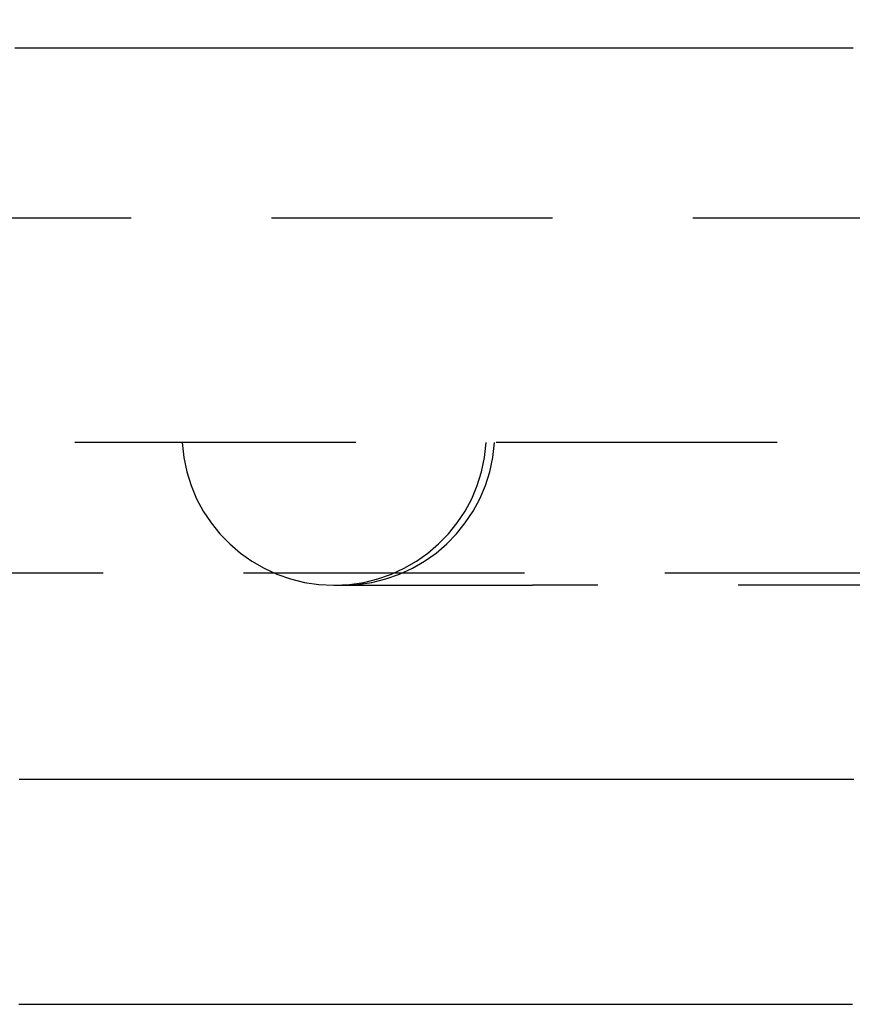
# Model space of a CAD drawing. Extents: x -51 to 367, y -220 to 3000.
# Drawn here: x -22 to -15, y -204 to -196 of the extents above; entities that cross this region are included whole.
import ezdxf

# ---------------------------------------------------------------- set-up
doc = ezdxf.new("R2010")
doc.units = 0
doc.header["$LTSCALE"] = 10
doc.linetypes.add('VERDECKT', pattern=[0.375, 0.25, -0.125])
doc.layers.get('0').update_dxf_attribs({"linetype": 'CONTINUOUS'})
doc.layers.add('STEMPEL', color=3, linetype='CONTINUOUS')

# ---------------------------------------------------------------- blocks, each defined once
blk = doc.blocks.new('A$C3B395DD6')
at = {"color": 1, "linetype": 'VERDECKT'}
for p, q in [((-46, -51.5), (-4, -51.5)), ((-4, -53.5), (-31.5, -53.5)), ((-35, -54.65863), (35, -54.65863)), ((-19.19586, -54.769), (-19.1959, -54.769)), ((-19.19586, -54.769), (-19.19032, -54.769)), ((-19.19032, -54.769), (-19.11834, -54.769)), ((-19.11834, -54.769), (-17.42929, -54.769)), ((-13.09616, -54.769), (-17.42929, -54.769))]:
    blk.add_line(p, q, dxfattribs=at)
at = {"color": 3}
for points in [[(-14.5751, -49.99, 0), (-14.6343, -49.99, 0), (-14.6935, -49.99, 0), (-14.7527, -49.99, 0), (-14.8119, -49.99, 0), (-14.8711, -49.99, 0), (-14.9303, -49.99, 0), (-14.9895, -49.99, 0), (-15.0487, -49.99, 0), (-15.1079, -49.99, 0), (-15.1671, -49.99, 0), (-15.2263, -49.99, 0), (-15.2855, -49.99, 0), (-15.3447, -49.99, 0), (-15.4039, -49.99, 0), (-15.4631, -49.99, 0), (-15.5223, -49.99, 0), (-15.5815, -49.99, 0), (-15.6407, -49.99, 0), (-15.6999, -49.99, 0), (-15.7591, -49.99, 0), (-15.8183, -49.99, 0), (-15.8774, -49.99, 0), (-15.9366, -49.99, 0), (-15.9958, -49.99, 0), (-16.055, -49.99, 0), (-16.1142, -49.99, 0), (-16.1734, -49.99, 0), (-16.2326, -49.99, 0), (-16.2918, -49.99, 0), (-16.351, -49.99, 0), (-16.4102, -49.99, 0), (-16.4694, -49.99, 0), (-16.5286, -49.99, 0), (-16.5878, -49.99, 0), (-16.647, -49.99, 0), (-16.7062, -49.99, 0), (-16.7654, -49.99, 0), (-16.8246, -49.99, 0), (-16.8838, -49.99, 0), (-16.943, -49.99, 0), (-17.0022, -49.99, 0), (-17.0614, -49.99, 0), (-17.1206, -49.99, 0), (-17.1798, -49.99, 0), (-17.239, -49.99, 0), (-17.2982, -49.99, 0), (-17.3573, -49.99, 0), (-17.4165, -49.99, 0), (-17.4757, -49.99, 0), (-17.5349, -49.99, 0), (-17.5941, -49.99, 0), (-17.6533, -49.99, 0), (-17.7125, -49.99, 0), (-17.7717, -49.99, 0), (-17.8309, -49.99, 0), (-17.8901, -49.99, 0), (-17.9493, -49.99, 0), (-18.0085, -49.99, 0), (-18.0677, -49.99, 0), (-18.1269, -49.99, 0), (-18.1861, -49.99, 0), (-18.2453, -49.99, 0), (-18.3045, -49.99, 0), (-18.3637, -49.99, 0), (-18.4229, -49.99, 0), (-18.4821, -49.99, 0), (-18.5413, -49.99, 0), (-18.6005, -49.99, 0), (-18.6597, -49.99, 0), (-18.7189, -49.99, 0), (-18.778, -49.99, 0), (-18.8372, -49.99, 0), (-18.8964, -49.99, 0), (-18.9556, -49.99, 0), (-19.0148, -49.99, 0), (-19.074, -49.99, 0), (-19.1332, -49.99, 0), (-19.1924, -49.99, 0), (-19.2516, -49.99, 0), (-19.3108, -49.99, 0), (-19.37, -49.99, 0), (-19.4292, -49.99, 0), (-19.4884, -49.99, 0), (-19.5476, -49.99, 0), (-19.6068, -49.99, 0), (-19.666, -49.99, 0), (-19.7252, -49.99, 0), (-19.7844, -49.99, 0), (-19.8436, -49.99, 0), (-19.9028, -49.99, 0), (-19.962, -49.99, 0), (-20.0212, -49.99, 0), (-20.0804, -49.99, 0), (-20.1396, -49.99, 0), (-20.1987, -49.99, 0), (-20.2579, -49.99, 0), (-20.3171, -49.99, 0), (-20.3763, -49.99, 0), (-20.4355, -49.99, 0), (-20.4947, -49.99, 0), (-20.5539, -49.99, 0), (-20.6131, -49.99, 0), (-20.6723, -49.99, 0), (-20.7315, -49.99, 0), (-20.7907, -49.99, 0), (-20.8499, -49.99, 0), (-20.9091, -49.99, 0), (-20.9683, -49.99, 0), (-21.0275, -49.99, 0), (-21.0867, -49.99, 0), (-21.1459, -49.99, 0), (-21.2051, -49.99, 0), (-21.2643, -49.99, 0), (-21.3235, -49.99, 0), (-21.3827, -49.99, 0), (-21.4419, -49.99, 0), (-21.5011, -49.99, 0), (-21.5603, -49.99, 0), (-21.6194, -49.99, 0), (-21.6786, -49.99, 0), (-21.7378, -49.99, 0), (-21.797, -49.99, 0), (-21.8562, -49.99, 0), (-21.9154, -49.99, 0), (-21.9746, -49.99, 0), (-22.0338, -49.99, 0)], [(-21.9998, -58.5, 0), (-21.9875, -58.5, 0), (-21.9753, -58.5, 0), (-21.9631, -58.5, 0), (-21.9509, -58.5, 0), (-21.9386, -58.5, 0), (-21.9264, -58.5, 0), (-21.9142, -58.5, 0), (-21.902, -58.5, 0), (-21.8897, -58.5, 0), (-21.8775, -58.5, 0), (-21.8653, -58.5, 0), (-21.8531, -58.5, 0), (-21.8408, -58.5, 0), (-21.8286, -58.5, 0), (-21.8164, -58.5, 0), (-21.8042, -58.5, 0), (-21.7919, -58.5, 0), (-21.7797, -58.5, 0), (-21.7675, -58.5, 0), (-21.7553, -58.5, 0), (-21.7431, -58.5, 0), (-21.7308, -58.5, 0), (-21.7186, -58.5, 0), (-21.7064, -58.5, 0), (-21.6942, -58.5, 0), (-21.6819, -58.5, 0), (-21.6697, -58.5, 0), (-21.6575, -58.5, 0), (-21.6453, -58.5, 0), (-21.633, -58.5, 0), (-21.6208, -58.5, 0), (-21.6086, -58.5, 0), (-21.5964, -58.5, 0), (-21.5841, -58.5, 0), (-21.5719, -58.5, 0), (-21.5597, -58.5, 0), (-21.5475, -58.5, 0), (-21.5352, -58.5, 0), (-21.523, -58.5, 0), (-21.5108, -58.5, 0), (-21.4986, -58.5, 0), (-21.4863, -58.5, 0), (-21.4741, -58.5, 0), (-21.4619, -58.5, 0), (-21.4497, -58.5, 0), (-21.4374, -58.5, 0), (-21.4252, -58.5, 0), (-21.413, -58.5, 0), (-21.4008, -58.5, 0), (-21.3886, -58.5, 0), (-21.3763, -58.5, 0), (-21.3641, -58.5, 0), (-21.3519, -58.5, 0), (-21.3397, -58.5, 0), (-21.3274, -58.5, 0), (-21.3152, -58.5, 0), (-21.303, -58.5, 0), (-21.2908, -58.5, 0), (-21.2785, -58.5, 0), (-21.2663, -58.5, 0), (-21.2541, -58.5, 0), (-21.2419, -58.5, 0), (-21.2296, -58.5, 0), (-21.2174, -58.5, 0), (-21.2052, -58.5, 0), (-21.193, -58.5, 0), (-21.1807, -58.5, 0), (-21.1685, -58.5, 0), (-21.1563, -58.5, 0), (-21.1441, -58.5, 0), (-21.1318, -58.5, 0), (-21.1196, -58.5, 0), (-21.1074, -58.5, 0), (-21.0952, -58.5, 0), (-21.0829, -58.5, 0), (-21.0707, -58.5, 0), (-21.0585, -58.5, 0), (-21.0463, -58.5, 0), (-21.0341, -58.5, 0), (-21.0218, -58.5, 0), (-21.0096, -58.5, 0), (-20.9974, -58.5, 0), (-20.9852, -58.5, 0), (-20.9729, -58.5, 0), (-20.9607, -58.5, 0), (-20.9485, -58.5, 0), (-20.9363, -58.5, 0), (-20.924, -58.5, 0), (-20.9118, -58.5, 0), (-20.8996, -58.5, 0), (-20.8874, -58.5, 0), (-20.8751, -58.5, 0), (-20.8629, -58.5, 0), (-20.8507, -58.5, 0), (-20.8385, -58.5, 0), (-20.8262, -58.5, 0), (-20.814, -58.5, 0), (-20.8018, -58.5, 0), (-20.7896, -58.5, 0), (-20.7773, -58.5, 0), (-20.7651, -58.5, 0), (-20.7529, -58.5, 0), (-20.7407, -58.5, 0), (-20.7285, -58.5, 0), (-20.7162, -58.5, 0), (-20.704, -58.5, 0), (-20.6918, -58.5, 0), (-20.6796, -58.5, 0), (-20.6673, -58.5, 0), (-20.6551, -58.5, 0), (-20.6429, -58.5, 0), (-20.6307, -58.5, 0), (-20.6184, -58.5, 0), (-20.6062, -58.5, 0), (-20.594, -58.5, 0), (-20.5818, -58.5, 0), (-20.5695, -58.5, 0), (-20.5573, -58.5, 0), (-20.5451, -58.5, 0), (-20.5329, -58.5, 0), (-20.5206, -58.5, 0), (-20.5084, -58.5, 0), (-20.4962, -58.5, 0), (-20.484, -58.5, 0), (-20.4717, -58.5, 0), (-20.4595, -58.5, 0), (-20.4473, -58.5, 0), (-20.4351, -58.5, 0), (-20.4229, -58.5, 0), (-20.4106, -58.5, 0), (-20.3984, -58.5, 0), (-20.3862, -58.5, 0), (-20.374, -58.5, 0), (-20.3617, -58.5, 0), (-20.3495, -58.5, 0), (-20.3373, -58.5, 0), (-20.3251, -58.5, 0), (-20.3128, -58.5, 0), (-20.3006, -58.5, 0), (-20.2884, -58.5, 0), (-20.2762, -58.5, 0), (-20.2639, -58.5, 0), (-20.2517, -58.5, 0), (-20.2395, -58.5, 0), (-20.2273, -58.5, 0), (-20.215, -58.5, 0), (-20.2028, -58.5, 0), (-20.1906, -58.5, 0), (-20.1784, -58.5, 0), (-20.1661, -58.5, 0), (-20.1539, -58.5, 0), (-20.1417, -58.5, 0), (-20.1295, -58.5, 0), (-20.1173, -58.5, 0), (-20.105, -58.5, 0), (-20.0928, -58.5, 0), (-20.0806, -58.5, 0), (-20.0684, -58.5, 0), (-20.0561, -58.5, 0), (-20.0439, -58.5, 0), (-20.0317, -58.5, 0), (-20.0195, -58.5, 0), (-20.0072, -58.5, 0), (-19.995, -58.5, 0), (-19.9828, -58.5, 0), (-19.9706, -58.5, 0), (-19.9583, -58.5, 0), (-19.9461, -58.5, 0), (-19.9339, -58.5, 0), (-19.9217, -58.5, 0), (-19.9094, -58.5, 0), (-19.8972, -58.5, 0), (-19.885, -58.5, 0), (-19.8728, -58.5, 0), (-19.8606, -58.5, 0), (-19.8483, -58.5, 0), (-19.8361, -58.5, 0), (-19.8239, -58.5, 0), (-19.8117, -58.5, 0), (-19.7994, -58.5, 0), (-19.7872, -58.5, 0), (-19.775, -58.5, 0), (-19.7628, -58.5, 0), (-19.7505, -58.5, 0), (-19.7383, -58.5, 0), (-19.7261, -58.5, 0), (-19.7139, -58.5, 0), (-19.7016, -58.5, 0), (-19.6894, -58.5, 0), (-19.6772, -58.5, 0), (-19.665, -58.5, 0), (-19.6527, -58.5, 0), (-19.6405, -58.5, 0), (-19.6283, -58.5, 0), (-19.6161, -58.5, 0), (-19.6039, -58.5, 0), (-19.5916, -58.5, 0), (-19.5794, -58.5, 0), (-19.5672, -58.5, 0), (-19.555, -58.5, 0), (-19.5427, -58.5, 0), (-19.5305, -58.5, 0), (-19.5183, -58.5, 0), (-19.5061, -58.5, 0), (-19.4938, -58.5, 0), (-19.4816, -58.5, 0), (-19.4694, -58.5, 0), (-19.4572, -58.5, 0), (-19.4449, -58.5, 0), (-19.4327, -58.5, 0), (-19.4205, -58.5, 0), (-19.4083, -58.5, 0), (-19.396, -58.5, 0), (-19.3838, -58.5, 0), (-19.3716, -58.5, 0), (-19.3594, -58.5, 0), (-19.3472, -58.5, 0), (-19.3349, -58.5, 0), (-19.3227, -58.5, 0), (-19.3105, -58.5, 0), (-19.2983, -58.5, 0), (-19.286, -58.5, 0), (-19.2738, -58.5, 0), (-19.2616, -58.5, 0), (-19.2494, -58.5, 0), (-19.2371, -58.5, 0), (-19.2249, -58.5, 0), (-19.2127, -58.5, 0), (-19.2005, -58.5, 0), (-19.1882, -58.5, 0), (-19.176, -58.5, 0), (-19.1638, -58.5, 0), (-19.1516, -58.5, 0), (-19.1394, -58.5, 0), (-19.1271, -58.5, 0), (-19.1149, -58.5, 0), (-19.1027, -58.5, 0), (-19.0905, -58.5, 0), (-19.0782, -58.5, 0), (-19.066, -58.5, 0), (-19.0538, -58.5, 0), (-19.0416, -58.5, 0), (-19.0293, -58.5, 0), (-19.0171, -58.5, 0), (-19.0049, -58.5, 0), (-18.9927, -58.5, 0), (-18.9804, -58.5, 0), (-18.9682, -58.5, 0), (-18.956, -58.5, 0), (-18.9438, -58.5, 0), (-18.9315, -58.5, 0), (-18.9193, -58.5, 0), (-18.9071, -58.5, 0), (-18.8949, -58.5, 0), (-18.8827, -58.5, 0), (-18.8704, -58.5, 0), (-18.8582, -58.5, 0), (-18.846, -58.5, 0), (-18.8338, -58.5, 0), (-18.8215, -58.5, 0), (-18.8093, -58.5, 0), (-18.7971, -58.5, 0), (-18.7849, -58.5, 0), (-18.7726, -58.5, 0), (-18.7604, -58.5, 0), (-18.7482, -58.5, 0), (-18.736, -58.5, 0), (-18.7237, -58.5, 0), (-18.7115, -58.5, 0), (-18.6993, -58.5, 0), (-18.6871, -58.5, 0), (-18.6749, -58.5, 0), (-18.6626, -58.5, 0), (-18.6504, -58.5, 0), (-18.6382, -58.5, 0), (-18.626, -58.5, 0), (-18.6137, -58.5, 0), (-18.6015, -58.5, 0), (-18.5893, -58.5, 0), (-18.5771, -58.5, 0), (-18.5648, -58.5, 0), (-18.5526, -58.5, 0), (-18.5404, -58.5, 0), (-18.5282, -58.5, 0), (-18.516, -58.5, 0), (-18.5037, -58.5, 0), (-18.4915, -58.5, 0), (-18.4793, -58.5, 0), (-18.4671, -58.5, 0), (-18.4548, -58.5, 0), (-18.4426, -58.5, 0), (-18.4304, -58.5, 0), (-18.4182, -58.5, 0), (-18.4059, -58.5, 0), (-18.3937, -58.5, 0), (-18.3815, -58.5, 0), (-18.3693, -58.5, 0), (-18.357, -58.5, 0), (-18.3448, -58.5, 0), (-18.3326, -58.5, 0), (-18.3204, -58.5, 0), (-18.3082, -58.5, 0), (-18.2959, -58.5, 0), (-18.2837, -58.5, 0), (-18.2715, -58.5, 0), (-18.2593, -58.5, 0), (-18.247, -58.5, 0), (-18.2348, -58.5, 0), (-18.2226, -58.5, 0), (-18.2104, -58.5, 0), (-18.1981, -58.5, 0), (-18.1859, -58.5, 0), (-18.1737, -58.5, 0), (-18.1615, -58.5, 0), (-18.1493, -58.5, 0), (-18.137, -58.5, 0), (-18.1248, -58.5, 0), (-18.1126, -58.5, 0), (-18.1004, -58.5, 0), (-18.0881, -58.5, 0), (-18.0759, -58.5, 0), (-18.0637, -58.5, 0), (-18.0515, -58.5, 0), (-18.0392, -58.5, 0), (-18.027, -58.5, 0), (-18.0148, -58.5, 0), (-18.0026, -58.5, 0), (-17.9904, -58.5, 0), (-17.9781, -58.5, 0), (-17.9659, -58.5, 0), (-17.9537, -58.5, 0), (-17.9415, -58.5, 0), (-17.9292, -58.5, 0), (-17.917, -58.5, 0), (-17.9048, -58.5, 0), (-17.8926, -58.5, 0), (-17.8803, -58.5, 0), (-17.8681, -58.5, 0), (-17.8559, -58.5, 0), (-17.8437, -58.5, 0), (-17.8314, -58.5, 0), (-17.8192, -58.5, 0), (-17.807, -58.5, 0), (-17.7948, -58.5, 0), (-17.7826, -58.5, 0), (-17.7703, -58.5, 0), (-17.7581, -58.5, 0), (-17.7459, -58.5, 0), (-17.7337, -58.5, 0), (-17.7214, -58.5, 0), (-17.7092, -58.5, 0), (-17.697, -58.5, 0), (-17.6848, -58.5, 0), (-17.6726, -58.5, 0), (-17.6603, -58.5, 0), (-17.6481, -58.5, 0), (-17.6359, -58.5, 0), (-17.6237, -58.5, 0), (-17.6114, -58.5, 0), (-17.5992, -58.5, 0), (-17.587, -58.5, 0), (-17.5748, -58.5, 0), (-17.5625, -58.5, 0), (-17.5503, -58.5, 0), (-17.5381, -58.5, 0), (-17.5259, -58.5, 0), (-17.5137, -58.5, 0), (-17.5014, -58.5, 0), (-17.4892, -58.5, 0), (-17.477, -58.5, 0), (-17.4648, -58.5, 0), (-17.4525, -58.5, 0), (-17.4403, -58.5, 0), (-17.4281, -58.5, 0), (-17.4159, -58.5, 0), (-17.4036, -58.5, 0), (-17.3914, -58.5, 0), (-17.3792, -58.5, 0), (-17.367, -58.5, 0), (-17.3548, -58.5, 0), (-17.3425, -58.5, 0), (-17.3303, -58.5, 0), (-17.3181, -58.5, 0), (-17.3059, -58.5, 0), (-17.2936, -58.5, 0), (-17.2814, -58.5, 0), (-17.2692, -58.5, 0), (-17.257, -58.5, 0), (-17.2447, -58.5, 0), (-17.2325, -58.5, 0), (-17.2203, -58.5, 0), (-17.2081, -58.5, 0), (-17.1959, -58.5, 0), (-17.1836, -58.5, 0), (-17.1714, -58.5, 0), (-17.1592, -58.5, 0), (-17.147, -58.5, 0), (-17.1347, -58.5, 0), (-17.1225, -58.5, 0), (-17.1103, -58.5, 0), (-17.0981, -58.5, 0), (-17.0859, -58.5, 0), (-17.0736, -58.5, 0), (-17.0614, -58.5, 0), (-17.0492, -58.5, 0), (-17.037, -58.5, 0), (-17.0247, -58.5, 0), (-17.0125, -58.5, 0), (-17.0003, -58.5, 0), (-16.9881, -58.5, 0), (-16.9758, -58.5, 0), (-16.9636, -58.5, 0), (-16.9514, -58.5, 0), (-16.9392, -58.5, 0), (-16.927, -58.5, 0), (-16.9147, -58.5, 0), (-16.9025, -58.5, 0), (-16.8903, -58.5, 0), (-16.8781, -58.5, 0), (-16.8658, -58.5, 0), (-16.8536, -58.5, 0), (-16.8414, -58.5, 0), (-16.8292, -58.5, 0), (-16.817, -58.5, 0), (-16.8047, -58.5, 0), (-16.7925, -58.5, 0), (-16.7803, -58.5, 0), (-16.7681, -58.5, 0), (-16.7558, -58.5, 0), (-16.7436, -58.5, 0), (-16.7314, -58.5, 0), (-16.7192, -58.5, 0), (-16.707, -58.5, 0), (-16.6947, -58.5, 0), (-16.6825, -58.5, 0), (-16.6703, -58.5, 0), (-16.6581, -58.5, 0), (-16.6458, -58.5, 0), (-16.6336, -58.5, 0), (-16.6214, -58.5, 0), (-16.6092, -58.5, 0), (-16.5969, -58.5, 0), (-16.5847, -58.5, 0), (-16.5725, -58.5, 0), (-16.5603, -58.5, 0), (-16.5481, -58.5, 0), (-16.5358, -58.5, 0), (-16.5236, -58.5, 0), (-16.5114, -58.5, 0), (-16.4992, -58.5, 0), (-16.4869, -58.5, 0), (-16.4747, -58.5, 0), (-16.4625, -58.5, 0), (-16.4503, -58.5, 0), (-16.4381, -58.5, 0), (-16.4258, -58.5, 0), (-16.4136, -58.5, 0), (-16.4014, -58.5, 0), (-16.3892, -58.5, 0), (-16.3769, -58.5, 0), (-16.3647, -58.5, 0), (-16.3525, -58.5, 0), (-16.3403, -58.5, 0), (-16.328, -58.5, 0), (-16.3158, -58.5, 0), (-16.3036, -58.5, 0), (-16.2914, -58.5, 0), (-16.2792, -58.5, 0), (-16.2669, -58.5, 0), (-16.2547, -58.5, 0), (-16.2425, -58.5, 0), (-16.2303, -58.5, 0), (-16.218, -58.5, 0), (-16.2058, -58.5, 0), (-16.1936, -58.5, 0), (-16.1814, -58.5, 0), (-16.1691, -58.5, 0), (-16.1569, -58.5, 0), (-16.1447, -58.5, 0), (-16.1325, -58.5, 0), (-16.1203, -58.5, 0), (-16.108, -58.5, 0), (-16.0958, -58.5, 0), (-16.0836, -58.5, 0), (-16.0714, -58.5, 0), (-16.0591, -58.5, 0), (-16.0469, -58.5, 0), (-16.0347, -58.5, 0), (-16.0225, -58.5, 0), (-16.0102, -58.5, 0), (-15.998, -58.5, 0), (-15.9858, -58.5, 0), (-15.9736, -58.5, 0), (-15.9613, -58.5, 0), (-15.9491, -58.5, 0), (-15.9369, -58.5, 0), (-15.9247, -58.5, 0), (-15.9125, -58.5, 0), (-15.9002, -58.5, 0), (-15.888, -58.5, 0), (-15.8758, -58.5, 0), (-15.8636, -58.5, 0), (-15.8513, -58.5, 0), (-15.8391, -58.5, 0), (-15.8269, -58.5, 0), (-15.8147, -58.5, 0), (-15.8024, -58.5, 0), (-15.7902, -58.5, 0), (-15.778, -58.5, 0), (-15.7658, -58.5, 0), (-15.7535, -58.5, 0), (-15.7413, -58.5, 0), (-15.7291, -58.5, 0), (-15.7169, -58.5, 0), (-15.7046, -58.5, 0), (-15.6924, -58.5, 0), (-15.6802, -58.5, 0), (-15.668, -58.5, 0), (-15.6558, -58.5, 0), (-15.6435, -58.5, 0), (-15.6313, -58.5, 0), (-15.6191, -58.5, 0), (-15.6069, -58.5, 0), (-15.5946, -58.5, 0), (-15.5824, -58.5, 0), (-15.5702, -58.5, 0), (-15.558, -58.5, 0), (-15.5457, -58.5, 0), (-15.5335, -58.5, 0), (-15.5213, -58.5, 0), (-15.5091, -58.5, 0), (-15.4968, -58.5, 0), (-15.4846, -58.5, 0), (-15.4724, -58.5, 0), (-15.4602, -58.5, 0), (-15.4479, -58.5, 0), (-15.4357, -58.5, 0), (-15.4235, -58.5, 0), (-15.4113, -58.5, 0), (-15.399, -58.5, 0), (-15.3868, -58.5, 0), (-15.3746, -58.5, 0), (-15.3624, -58.5, 0), (-15.3501, -58.5, 0), (-15.3379, -58.5, 0), (-15.3257, -58.5, 0), (-15.3135, -58.5, 0), (-15.3012, -58.5, 0), (-15.289, -58.5, 0), (-15.2768, -58.5, 0), (-15.2646, -58.5, 0), (-15.2523, -58.5, 0), (-15.2401, -58.5, 0), (-15.2279, -58.5, 0), (-15.2157, -58.5, 0), (-15.2034, -58.5, 0), (-15.1912, -58.5, 0), (-15.179, -58.5, 0), (-15.1668, -58.5, 0), (-15.1545, -58.5, 0), (-15.1423, -58.5, 0), (-15.1301, -58.5, 0), (-15.1179, -58.5, 0), (-15.1056, -58.5, 0), (-15.0934, -58.5, 0), (-15.0812, -58.5, 0), (-15.069, -58.5, 0), (-15.0567, -58.5, 0), (-15.0445, -58.5, 0), (-15.0323, -58.5, 0), (-15.0201, -58.5, 0), (-15.0078, -58.5, 0), (-14.9956, -58.5, 0), (-14.9834, -58.5, 0), (-14.9711, -58.5, 0), (-14.9589, -58.5, 0), (-14.9467, -58.5, 0), (-14.9345, -58.5, 0), (-14.9222, -58.5, 0), (-14.91, -58.5, 0), (-14.8978, -58.5, 0), (-14.8856, -58.5, 0), (-14.8733, -58.5, 0), (-14.8611, -58.5, 0), (-14.8489, -58.5, 0), (-14.8367, -58.5, 0), (-14.8244, -58.5, 0), (-14.8122, -58.5, 0), (-14.8, -58.5, 0), (-14.7878, -58.5, 0), (-14.7755, -58.5, 0), (-14.7633, -58.5, 0), (-14.7511, -58.5, 0), (-14.7388, -58.5, 0), (-14.7266, -58.5, 0), (-14.7144, -58.5, 0), (-14.7022, -58.5, 0), (-14.6899, -58.5, 0), (-14.6777, -58.5, 0), (-14.6655, -58.5, 0), (-14.6533, -58.5, 0), (-14.641, -58.5, 0), (-14.6288, -58.5, 0), (-14.6166, -58.5, 0), (-14.6043, -58.5, 0), (-14.5921, -58.5, 0), (-14.5799, -58.5, 0)]]:
    blk.add_polyline3d(points, dxfattribs=at)
at = {"color": 1}
blk.add_polyline3d([(-14.5672, -56.5, 0), (-14.5914, -56.5, 0), (-14.6156, -56.5, 0), (-14.6398, -56.5, 0), (-14.664, -56.5, 0), (-14.6882, -56.5, 0), (-14.7124, -56.5, 0), (-14.7366, -56.5, 0), (-14.7607, -56.5, 0), (-14.7849, -56.5, 0), (-14.8091, -56.5, 0), (-14.8333, -56.5, 0), (-14.8575, -56.5, 0), (-14.8817, -56.5, 0), (-14.9059, -56.5, 0), (-14.9301, -56.5, 0), (-14.9543, -56.5, 0), (-14.9785, -56.5, 0), (-15.0027, -56.5, 0), (-15.0269, -56.5, 0), (-15.0511, -56.5, 0), (-15.0753, -56.5, 0), (-15.0995, -56.5, 0), (-15.1237, -56.5, 0), (-15.1479, -56.5, 0), (-15.1721, -56.5, 0), (-15.1963, -56.5, 0), (-15.2205, -56.5, 0), (-15.2447, -56.5, 0), (-15.2688, -56.5, 0), (-15.293, -56.5, 0), (-15.3172, -56.5, 0), (-15.3414, -56.5, 0), (-15.3656, -56.5, 0), (-15.3898, -56.5, 0), (-15.414, -56.5, 0), (-15.4382, -56.5, 0), (-15.4624, -56.5, 0), (-15.4866, -56.5, 0), (-15.5108, -56.5, 0), (-15.535, -56.5, 0), (-15.5592, -56.5, 0), (-15.5834, -56.5, 0), (-15.6076, -56.5, 0), (-15.6318, -56.5, 0), (-15.656, -56.5, 0), (-15.6802, -56.5, 0), (-15.7044, -56.5, 0), (-15.7286, -56.5, 0), (-15.7528, -56.5, 0), (-15.7769, -56.5, 0), (-15.8011, -56.5, 0), (-15.8253, -56.5, 0), (-15.8495, -56.5, 0), (-15.8737, -56.5, 0), (-15.8979, -56.5, 0), (-15.9221, -56.5, 0), (-15.9463, -56.5, 0), (-15.9705, -56.5, 0), (-15.9947, -56.5, 0), (-16.0189, -56.5, 0), (-16.0431, -56.5, 0), (-16.0673, -56.5, 0), (-16.0915, -56.5, 0), (-16.1157, -56.5, 0), (-16.1399, -56.5, 0), (-16.1641, -56.5, 0), (-16.1883, -56.5, 0), (-16.2125, -56.5, 0), (-16.2367, -56.5, 0), (-16.2609, -56.5, 0), (-16.285, -56.5, 0), (-16.3092, -56.5, 0), (-16.3334, -56.5, 0), (-16.3576, -56.5, 0), (-16.3818, -56.5, 0), (-16.406, -56.5, 0), (-16.4302, -56.5, 0), (-16.4544, -56.5, 0), (-16.4786, -56.5, 0), (-16.5028, -56.5, 0), (-16.527, -56.5, 0), (-16.5512, -56.5, 0), (-16.5754, -56.5, 0), (-16.5996, -56.5, 0), (-16.6238, -56.5, 0), (-16.648, -56.5, 0), (-16.6722, -56.5, 0), (-16.6964, -56.5, 0), (-16.7206, -56.5, 0), (-16.7448, -56.5, 0), (-16.769, -56.5, 0), (-16.7931, -56.5, 0), (-16.8173, -56.5, 0), (-16.8415, -56.5, 0), (-16.8657, -56.5, 0), (-16.8899, -56.5, 0), (-16.9141, -56.5, 0), (-16.9383, -56.5, 0), (-16.9625, -56.5, 0), (-16.9867, -56.5, 0), (-17.0109, -56.5, 0), (-17.0351, -56.5, 0), (-17.0593, -56.5, 0), (-17.0835, -56.5, 0), (-17.1077, -56.5, 0), (-17.1319, -56.5, 0), (-17.1561, -56.5, 0), (-17.1803, -56.5, 0), (-17.2045, -56.5, 0), (-17.2287, -56.5, 0), (-17.2529, -56.5, 0), (-17.2771, -56.5, 0), (-17.3012, -56.5, 0), (-17.3254, -56.5, 0), (-17.3496, -56.5, 0), (-17.3738, -56.5, 0), (-17.398, -56.5, 0), (-17.4222, -56.5, 0), (-17.4464, -56.5, 0), (-17.4706, -56.5, 0), (-17.4948, -56.5, 0), (-17.519, -56.5, 0), (-17.5432, -56.5, 0), (-17.5674, -56.5, 0), (-17.5916, -56.5, 0), (-17.6158, -56.5, 0), (-17.64, -56.5, 0), (-17.6642, -56.5, 0), (-17.6884, -56.5, 0), (-17.7126, -56.5, 0), (-17.7368, -56.5, 0), (-17.761, -56.5, 0), (-17.7852, -56.5, 0), (-17.8093, -56.5, 0), (-17.8335, -56.5, 0), (-17.8577, -56.5, 0), (-17.8819, -56.5, 0), (-17.9061, -56.5, 0), (-17.9303, -56.5, 0), (-17.9545, -56.5, 0), (-17.9787, -56.5, 0), (-18.0029, -56.5, 0), (-18.0271, -56.5, 0), (-18.0513, -56.5, 0), (-18.0755, -56.5, 0), (-18.0997, -56.5, 0), (-18.1239, -56.5, 0), (-18.1481, -56.5, 0), (-18.1723, -56.5, 0), (-18.1965, -56.5, 0), (-18.2207, -56.5, 0), (-18.2449, -56.5, 0), (-18.2691, -56.5, 0), (-18.2933, -56.5, 0), (-18.3174, -56.5, 0), (-18.3416, -56.5, 0), (-18.3658, -56.5, 0), (-18.39, -56.5, 0), (-18.4142, -56.5, 0), (-18.4384, -56.5, 0), (-18.4626, -56.5, 0), (-18.4868, -56.5, 0), (-18.511, -56.5, 0), (-18.5352, -56.5, 0), (-18.5594, -56.5, 0), (-18.5836, -56.5, 0), (-18.6078, -56.5, 0), (-18.632, -56.5, 0), (-18.6562, -56.5, 0), (-18.6804, -56.5, 0), (-18.7046, -56.5, 0), (-18.7288, -56.5, 0), (-18.753, -56.5, 0), (-18.7772, -56.5, 0), (-18.8014, -56.5, 0), (-18.8255, -56.5, 0), (-18.8497, -56.5, 0), (-18.8739, -56.5, 0), (-18.8981, -56.5, 0), (-18.9223, -56.5, 0), (-18.9465, -56.5, 0), (-18.9707, -56.5, 0), (-18.9949, -56.5, 0), (-19.0191, -56.5, 0), (-19.0433, -56.5, 0), (-19.0675, -56.5, 0), (-19.0917, -56.5, 0), (-19.1159, -56.5, 0), (-19.1401, -56.5, 0), (-19.1643, -56.5, 0), (-19.1885, -56.5, 0), (-19.2127, -56.5, 0), (-19.2369, -56.5, 0), (-19.2611, -56.5, 0), (-19.2853, -56.5, 0), (-19.3095, -56.5, 0), (-19.3336, -56.5, 0), (-19.3578, -56.5, 0), (-19.382, -56.5, 0), (-19.4062, -56.5, 0), (-19.4304, -56.5, 0), (-19.4546, -56.5, 0), (-19.4788, -56.5, 0), (-19.503, -56.5, 0), (-19.5272, -56.5, 0), (-19.5514, -56.5, 0), (-19.5756, -56.5, 0), (-19.5998, -56.5, 0), (-19.624, -56.5, 0), (-19.6482, -56.5, 0), (-19.6724, -56.5, 0), (-19.6966, -56.5, 0), (-19.7208, -56.5, 0), (-19.745, -56.5, 0), (-19.7692, -56.5, 0), (-19.7934, -56.5, 0), (-19.8176, -56.5, 0), (-19.8417, -56.5, 0), (-19.8659, -56.5, 0), (-19.8901, -56.5, 0), (-19.9143, -56.5, 0), (-19.9385, -56.5, 0), (-19.9627, -56.5, 0), (-19.9869, -56.5, 0), (-20.0111, -56.5, 0), (-20.0353, -56.5, 0), (-20.0595, -56.5, 0), (-20.0837, -56.5, 0), (-20.1079, -56.5, 0), (-20.1321, -56.5, 0), (-20.1563, -56.5, 0), (-20.1805, -56.5, 0), (-20.2047, -56.5, 0), (-20.2289, -56.5, 0), (-20.2531, -56.5, 0), (-20.2773, -56.5, 0), (-20.3015, -56.5, 0), (-20.3257, -56.5, 0), (-20.3498, -56.5, 0), (-20.374, -56.5, 0), (-20.3982, -56.5, 0), (-20.4224, -56.5, 0), (-20.4466, -56.5, 0), (-20.4708, -56.5, 0), (-20.495, -56.5, 0), (-20.5192, -56.5, 0), (-20.5434, -56.5, 0), (-20.5676, -56.5, 0), (-20.5918, -56.5, 0), (-20.616, -56.5, 0), (-20.6402, -56.5, 0), (-20.6644, -56.5, 0), (-20.6886, -56.5, 0), (-20.7128, -56.5, 0), (-20.737, -56.5, 0), (-20.7612, -56.5, 0), (-20.7854, -56.5, 0), (-20.8096, -56.5, 0), (-20.8338, -56.5, 0), (-20.8579, -56.5, 0), (-20.8821, -56.5, 0), (-20.9063, -56.5, 0), (-20.9305, -56.5, 0), (-20.9547, -56.5, 0), (-20.9789, -56.5, 0), (-21.0031, -56.5, 0), (-21.0273, -56.5, 0), (-21.0515, -56.5, 0), (-21.0757, -56.5, 0), (-21.0999, -56.5, 0), (-21.1241, -56.5, 0), (-21.1483, -56.5, 0), (-21.1725, -56.5, 0), (-21.1967, -56.5, 0), (-21.2209, -56.5, 0), (-21.2451, -56.5, 0), (-21.2693, -56.5, 0), (-21.2935, -56.5, 0), (-21.3177, -56.5, 0), (-21.3419, -56.5, 0), (-21.366, -56.5, 0), (-21.3902, -56.5, 0), (-21.4144, -56.5, 0), (-21.4386, -56.5, 0), (-21.4628, -56.5, 0), (-21.487, -56.5, 0), (-21.5112, -56.5, 0), (-21.5354, -56.5, 0), (-21.5596, -56.5, 0), (-21.5838, -56.5, 0), (-21.608, -56.5, 0), (-21.6322, -56.5, 0), (-21.6564, -56.5, 0), (-21.6806, -56.5, 0), (-21.7048, -56.5, 0), (-21.729, -56.5, 0), (-21.7532, -56.5, 0), (-21.7774, -56.5, 0), (-21.8016, -56.5, 0), (-21.8258, -56.5, 0), (-21.85, -56.5, 0), (-21.8741, -56.5, 0), (-21.8983, -56.5, 0), (-21.9225, -56.5, 0), (-21.9467, -56.5, 0), (-21.9709, -56.5, 0), (-21.9951, -56.5, 0)], dxfattribs=at)
at = {"color": 3, "linetype": 'CONTINUOUS'}
for radius in [51.10009, 51.1]:
    blk.add_circle((0, 0), radius, dxfattribs=at)
at = {"color": 1, "linetype": 'VERDECKT'}
blk.add_circle((0, 0), 51, dxfattribs=at)
for centre, start, end in [((-19.1959, -53.4154), 183.583322, 270), ((-19.19039, -53.4154), 270, 356.416678), ((-19.11834, -53.4154), 270, 356.416678)]:
    blk.add_arc(centre, 1.3536, start, end, dxfattribs=at)

msp = doc.modelspace()

# ---------------------------------------------------------------- block references
at = {"layer": 'STEMPEL'}
msp.add_blockref('A$C3B395DD6', (0, -145.9448), dxfattribs=at)

doc.saveas('drawing.dxf')
